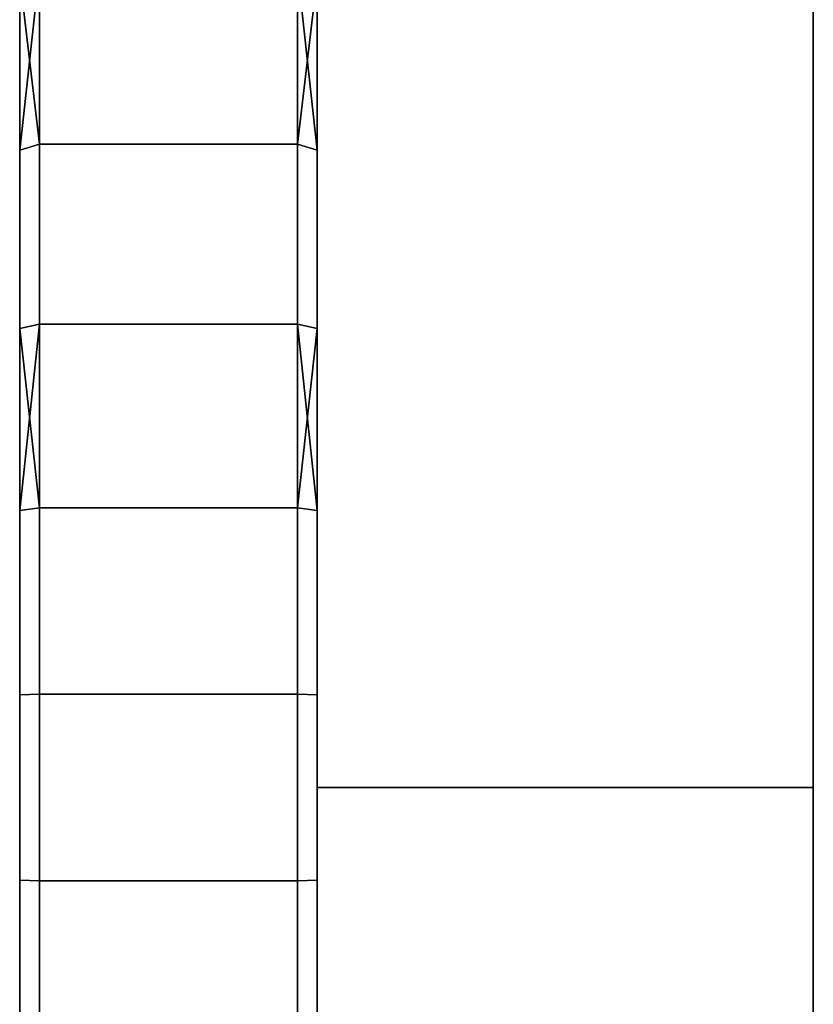
# Model space of a CAD drawing. Extents: x -0.051 to 0.051, y -0.762 to 0.
# Drawn here: x -0.051 to -0.043, y -0.055 to -0.045 of the extents above; entities that cross this region are included whole.
import ezdxf

# ---------------------------------------------------------------- set-up
doc = ezdxf.new("R2010")
doc.units = 0
doc.layers.add('L10_DREHKAPPE_FARBE2', color=7, linetype='CONTINUOUS')
doc.layers.add('L12_BASIS_FARBE', color=7, linetype='CONTINUOUS')

msp = doc.modelspace()

# ---------------------------------------------------------------- linework, layer by layer
at = {"layer": 'L10_DREHKAPPE_FARBE2', "color": 253}
for points, invisible_edges in [([(-0.0503, -0.044846, 0.17331), (-0.0505, -0.044925, 0.173126), (-0.0505, -0.046672, 0.173782), (-0.0503, -0.044846, 0.17331)], 8), ([(-0.0503, -0.044846, 0.17331), (-0.0505, -0.046672, 0.173782), (-0.0503, -0.046611, 0.173972), (-0.0503, -0.044846, 0.17331)], 8), ([(-0.0503, -0.044846, 0.13469), (-0.0503, -0.046611, 0.134028), (-0.0505, -0.044925, 0.134874), (-0.0503, -0.044846, 0.13469)], 8), ([(-0.0477, -0.046611, 0.173972), (-0.0503, -0.044846, 0.17331), (-0.0503, -0.046611, 0.173972), (-0.0477, -0.046611, 0.173972)], 9), ([(-0.0503, -0.044846, 0.17331), (-0.0477, -0.046611, 0.173972), (-0.0477, -0.044846, 0.17331), (-0.0503, -0.044846, 0.17331)], 9), ([(-0.0477, -0.044846, 0.13469), (-0.0503, -0.046611, 0.134028), (-0.0503, -0.044846, 0.13469), (-0.0477, -0.044846, 0.13469)], 9), ([(-0.0503, -0.046611, 0.134028), (-0.0477, -0.044846, 0.13469), (-0.0477, -0.046611, 0.134028), (-0.0503, -0.046611, 0.134028)], 9), ([(-0.0477, -0.044846, 0.17331), (-0.0477, -0.046611, 0.173972), (-0.0475, -0.044925, 0.173126), (-0.0477, -0.044846, 0.17331)], 8), ([(-0.0477, -0.044846, 0.13469), (-0.0475, -0.044925, 0.134874), (-0.0475, -0.046672, 0.134218), (-0.0477, -0.044846, 0.13469)], 8), ([(-0.0477, -0.044846, 0.13469), (-0.0475, -0.046672, 0.134218), (-0.0477, -0.046611, 0.134028), (-0.0477, -0.044846, 0.13469)], 8), ([(-0.0505, -0.046672, 0.134218), (-0.0505, -0.046672, 0.173782), (-0.0505, -0.044925, 0.173126), (-0.0505, -0.046672, 0.134218)], 13), ([(-0.0505, -0.046672, 0.134218), (-0.0505, -0.044925, 0.173126), (-0.0505, -0.044925, 0.134874), (-0.0505, -0.046672, 0.134218)], 11), ([(-0.0505, -0.044925, 0.134874), (-0.0503, -0.046611, 0.134028), (-0.0505, -0.046672, 0.134218), (-0.0505, -0.044925, 0.134874)], 8), ([(-0.0475, -0.044925, 0.173126), (-0.0477, -0.046611, 0.173972), (-0.0475, -0.046672, 0.173782), (-0.0475, -0.044925, 0.173126)], 8), ([(-0.0475, -0.046672, 0.173782), (-0.0475, -0.046672, 0.134218), (-0.0475, -0.044925, 0.173126), (-0.0475, -0.046672, 0.173782)], 11), ([(-0.0475, -0.044925, 0.173126), (-0.0475, -0.046672, 0.134218), (-0.0475, -0.044925, 0.134874), (-0.0475, -0.044925, 0.173126)], 13), ([(-0.0505, -0.046672, 0.173782), (-0.0503, -0.048427, 0.174473), (-0.0503, -0.046611, 0.173972), (-0.0505, -0.046672, 0.173782)], 9), ([(-0.0503, -0.048427, 0.133527), (-0.0505, -0.046672, 0.134218), (-0.0503, -0.046611, 0.134028), (-0.0503, -0.048427, 0.133527)], 9), ([(-0.0477, -0.048427, 0.174473), (-0.0503, -0.046611, 0.173972), (-0.0503, -0.048427, 0.174473), (-0.0477, -0.048427, 0.174473)], 9), ([(-0.0503, -0.046611, 0.173972), (-0.0477, -0.048427, 0.174473), (-0.0477, -0.046611, 0.173972), (-0.0503, -0.046611, 0.173972)], 9), ([(-0.0477, -0.046611, 0.134028), (-0.0503, -0.048427, 0.133527), (-0.0503, -0.046611, 0.134028), (-0.0477, -0.046611, 0.134028)], 9), ([(-0.0503, -0.048427, 0.133527), (-0.0477, -0.046611, 0.134028), (-0.0477, -0.048427, 0.133527), (-0.0503, -0.048427, 0.133527)], 9), ([(-0.0477, -0.048427, 0.174473), (-0.0475, -0.046672, 0.173782), (-0.0477, -0.046611, 0.173972), (-0.0477, -0.048427, 0.174473)], 9), ([(-0.0475, -0.046672, 0.134218), (-0.0477, -0.048427, 0.133527), (-0.0477, -0.046611, 0.134028), (-0.0475, -0.046672, 0.134218)], 9), ([(-0.0505, -0.048472, 0.133721), (-0.0505, -0.048472, 0.174279), (-0.0505, -0.046672, 0.173782), (-0.0505, -0.048472, 0.133721)], 13), ([(-0.0505, -0.048472, 0.133721), (-0.0505, -0.046672, 0.173782), (-0.0505, -0.046672, 0.134218), (-0.0505, -0.048472, 0.133721)], 11), ([(-0.0503, -0.048427, 0.174473), (-0.0505, -0.046672, 0.173782), (-0.0505, -0.048472, 0.174279), (-0.0503, -0.048427, 0.174473)], 9), ([(-0.0505, -0.046672, 0.134218), (-0.0503, -0.048427, 0.133527), (-0.0505, -0.048472, 0.133721), (-0.0505, -0.046672, 0.134218)], 9), ([(-0.0475, -0.046672, 0.173782), (-0.0477, -0.048427, 0.174473), (-0.0475, -0.048472, 0.174279), (-0.0475, -0.046672, 0.173782)], 9), ([(-0.0477, -0.048427, 0.133527), (-0.0475, -0.046672, 0.134218), (-0.0475, -0.048472, 0.133721), (-0.0477, -0.048427, 0.133527)], 9), ([(-0.0475, -0.048472, 0.174279), (-0.0475, -0.048472, 0.133721), (-0.0475, -0.046672, 0.173782), (-0.0475, -0.048472, 0.174279)], 11), ([(-0.0475, -0.046672, 0.173782), (-0.0475, -0.048472, 0.133721), (-0.0475, -0.046672, 0.134218), (-0.0475, -0.046672, 0.173782)], 13), ([(-0.0503, -0.048427, 0.174473), (-0.0505, -0.048472, 0.174279), (-0.0505, -0.050308, 0.174612), (-0.0503, -0.048427, 0.174473)], 8), ([(-0.0503, -0.048427, 0.174473), (-0.0505, -0.050308, 0.174612), (-0.0503, -0.050281, 0.17481), (-0.0503, -0.048427, 0.174473)], 8), ([(-0.0503, -0.048427, 0.133527), (-0.0503, -0.050281, 0.13319), (-0.0505, -0.048472, 0.133721), (-0.0503, -0.048427, 0.133527)], 8), ([(-0.0477, -0.050281, 0.17481), (-0.0503, -0.048427, 0.174473), (-0.0503, -0.050281, 0.17481), (-0.0477, -0.050281, 0.17481)], 9), ([(-0.0503, -0.048427, 0.174473), (-0.0477, -0.050281, 0.17481), (-0.0477, -0.048427, 0.174473), (-0.0503, -0.048427, 0.174473)], 9), ([(-0.0477, -0.048427, 0.133527), (-0.0503, -0.050281, 0.13319), (-0.0503, -0.048427, 0.133527), (-0.0477, -0.048427, 0.133527)], 9), ([(-0.0503, -0.050281, 0.13319), (-0.0477, -0.048427, 0.133527), (-0.0477, -0.050281, 0.13319), (-0.0503, -0.050281, 0.13319)], 9), ([(-0.0477, -0.048427, 0.174473), (-0.0477, -0.050281, 0.17481), (-0.0475, -0.048472, 0.174279), (-0.0477, -0.048427, 0.174473)], 8), ([(-0.0477, -0.048427, 0.133527), (-0.0475, -0.048472, 0.133721), (-0.0475, -0.050308, 0.133388), (-0.0477, -0.048427, 0.133527)], 8), ([(-0.0477, -0.048427, 0.133527), (-0.0475, -0.050308, 0.133388), (-0.0477, -0.050281, 0.13319), (-0.0477, -0.048427, 0.133527)], 8), ([(-0.0505, -0.050308, 0.133388), (-0.0505, -0.050308, 0.174612), (-0.0505, -0.048472, 0.174279), (-0.0505, -0.050308, 0.133388)], 13), ([(-0.0505, -0.050308, 0.133388), (-0.0505, -0.048472, 0.174279), (-0.0505, -0.048472, 0.133721), (-0.0505, -0.050308, 0.133388)], 11), ([(-0.0505, -0.048472, 0.133721), (-0.0503, -0.050281, 0.13319), (-0.0505, -0.050308, 0.133388), (-0.0505, -0.048472, 0.133721)], 8), ([(-0.0475, -0.048472, 0.174279), (-0.0477, -0.050281, 0.17481), (-0.0475, -0.050308, 0.174612), (-0.0475, -0.048472, 0.174279)], 8), ([(-0.0475, -0.050308, 0.174612), (-0.0475, -0.050308, 0.133388), (-0.0475, -0.048472, 0.174279), (-0.0475, -0.050308, 0.174612)], 11), ([(-0.0475, -0.048472, 0.174279), (-0.0475, -0.050308, 0.133388), (-0.0475, -0.048472, 0.133721), (-0.0475, -0.048472, 0.174279)], 13), ([(-0.0505, -0.050308, 0.174612), (-0.0503, -0.052158, 0.174979), (-0.0503, -0.050281, 0.17481), (-0.0505, -0.050308, 0.174612)], 9), ([(-0.0503, -0.052158, 0.133021), (-0.0505, -0.050308, 0.133388), (-0.0503, -0.050281, 0.13319), (-0.0503, -0.052158, 0.133021)], 9), ([(-0.0505, -0.052167, 0.133221), (-0.0505, -0.052167, 0.174779), (-0.0505, -0.050308, 0.174612), (-0.0505, -0.052167, 0.133221)], 13), ([(-0.0505, -0.052167, 0.133221), (-0.0505, -0.050308, 0.174612), (-0.0505, -0.050308, 0.133388), (-0.0505, -0.052167, 0.133221)], 11), ([(-0.0503, -0.052158, 0.174979), (-0.0505, -0.050308, 0.174612), (-0.0505, -0.052167, 0.174779), (-0.0503, -0.052158, 0.174979)], 9), ([(-0.0505, -0.050308, 0.133388), (-0.0503, -0.052158, 0.133021), (-0.0505, -0.052167, 0.133221), (-0.0505, -0.050308, 0.133388)], 9), ([(-0.0477, -0.052158, 0.174979), (-0.0503, -0.050281, 0.17481), (-0.0503, -0.052158, 0.174979), (-0.0477, -0.052158, 0.174979)], 9), ([(-0.0503, -0.050281, 0.17481), (-0.0477, -0.052158, 0.174979), (-0.0477, -0.050281, 0.17481), (-0.0503, -0.050281, 0.17481)], 9), ([(-0.0477, -0.050281, 0.13319), (-0.0503, -0.052158, 0.133021), (-0.0503, -0.050281, 0.13319), (-0.0477, -0.050281, 0.13319)], 9), ([(-0.0503, -0.052158, 0.133021), (-0.0477, -0.050281, 0.13319), (-0.0477, -0.052158, 0.133021), (-0.0503, -0.052158, 0.133021)], 9), ([(-0.0477, -0.052158, 0.174979), (-0.0475, -0.050308, 0.174612), (-0.0477, -0.050281, 0.17481), (-0.0477, -0.052158, 0.174979)], 9), ([(-0.0475, -0.050308, 0.133388), (-0.0477, -0.052158, 0.133021), (-0.0477, -0.050281, 0.13319), (-0.0475, -0.050308, 0.133388)], 9), ([(-0.0475, -0.050308, 0.174612), (-0.0477, -0.052158, 0.174979), (-0.0475, -0.052167, 0.174779), (-0.0475, -0.050308, 0.174612)], 9), ([(-0.0477, -0.052158, 0.133021), (-0.0475, -0.050308, 0.133388), (-0.0475, -0.052167, 0.133221), (-0.0477, -0.052158, 0.133021)], 9), ([(-0.0475, -0.052167, 0.174779), (-0.0475, -0.052167, 0.133221), (-0.0475, -0.050308, 0.174612), (-0.0475, -0.052167, 0.174779)], 11), ([(-0.0475, -0.050308, 0.174612), (-0.0475, -0.052167, 0.133221), (-0.0475, -0.050308, 0.133388), (-0.0475, -0.050308, 0.174612)], 13), ([(-0.0503, -0.052158, 0.174979), (-0.0505, -0.054033, 0.174779), (-0.0503, -0.054042, 0.174979), (-0.0503, -0.052158, 0.174979)], 9), ([(-0.0505, -0.054033, 0.174779), (-0.0503, -0.052158, 0.174979), (-0.0505, -0.052167, 0.174779), (-0.0505, -0.054033, 0.174779)], 9), ([(-0.0503, -0.052158, 0.133021), (-0.0505, -0.054033, 0.133221), (-0.0505, -0.052167, 0.133221), (-0.0503, -0.052158, 0.133021)], 9), ([(-0.0505, -0.054033, 0.133221), (-0.0503, -0.052158, 0.133021), (-0.0503, -0.054042, 0.133021), (-0.0505, -0.054033, 0.133221)], 9), ([(-0.0505, -0.054033, 0.133221), (-0.0505, -0.054033, 0.174779), (-0.0505, -0.052167, 0.174779), (-0.0505, -0.054033, 0.133221)], 13), ([(-0.0505, -0.054033, 0.133221), (-0.0505, -0.052167, 0.174779), (-0.0505, -0.052167, 0.133221), (-0.0505, -0.054033, 0.133221)], 11), ([(-0.0477, -0.054042, 0.174979), (-0.0503, -0.052158, 0.174979), (-0.0503, -0.054042, 0.174979), (-0.0477, -0.054042, 0.174979)], 9), ([(-0.0503, -0.052158, 0.174979), (-0.0477, -0.054042, 0.174979), (-0.0477, -0.052158, 0.174979), (-0.0503, -0.052158, 0.174979)], 9), ([(-0.0477, -0.052158, 0.133021), (-0.0503, -0.054042, 0.133021), (-0.0503, -0.052158, 0.133021), (-0.0477, -0.052158, 0.133021)], 9), ([(-0.0503, -0.054042, 0.133021), (-0.0477, -0.052158, 0.133021), (-0.0477, -0.054042, 0.133021), (-0.0503, -0.054042, 0.133021)], 9), ([(-0.0475, -0.054033, 0.174779), (-0.0477, -0.052158, 0.174979), (-0.0477, -0.054042, 0.174979), (-0.0475, -0.054033, 0.174779)], 9), ([(-0.0477, -0.052158, 0.174979), (-0.0475, -0.054033, 0.174779), (-0.0475, -0.052167, 0.174779), (-0.0477, -0.052158, 0.174979)], 9), ([(-0.0475, -0.052167, 0.133221), (-0.0477, -0.054042, 0.133021), (-0.0477, -0.052158, 0.133021), (-0.0475, -0.052167, 0.133221)], 9), ([(-0.0477, -0.054042, 0.133021), (-0.0475, -0.052167, 0.133221), (-0.0475, -0.054033, 0.133221), (-0.0477, -0.054042, 0.133021)], 9), ([(-0.0475, -0.054033, 0.174779), (-0.0475, -0.054033, 0.133221), (-0.0475, -0.052167, 0.174779), (-0.0475, -0.054033, 0.174779)], 11), ([(-0.0475, -0.052167, 0.174779), (-0.0475, -0.054033, 0.133221), (-0.0475, -0.052167, 0.133221), (-0.0475, -0.052167, 0.174779)], 13), ([(-0.0505, -0.055892, 0.133388), (-0.0505, -0.055892, 0.174612), (-0.0505, -0.054033, 0.174779), (-0.0505, -0.055892, 0.133388)], 13), ([(-0.0505, -0.055892, 0.133388), (-0.0505, -0.054033, 0.174779), (-0.0505, -0.054033, 0.133221), (-0.0505, -0.055892, 0.133388)], 11), ([(-0.0505, -0.055892, 0.174612), (-0.0503, -0.054042, 0.174979), (-0.0505, -0.054033, 0.174779), (-0.0505, -0.055892, 0.174612)], 9), ([(-0.0503, -0.054042, 0.133021), (-0.0505, -0.055892, 0.133388), (-0.0505, -0.054033, 0.133221), (-0.0503, -0.054042, 0.133021)], 9), ([(-0.0503, -0.054042, 0.174979), (-0.0505, -0.055892, 0.174612), (-0.0503, -0.055919, 0.17481), (-0.0503, -0.054042, 0.174979)], 9), ([(-0.0505, -0.055892, 0.133388), (-0.0503, -0.054042, 0.133021), (-0.0503, -0.055919, 0.13319), (-0.0505, -0.055892, 0.133388)], 9), ([(-0.0477, -0.055919, 0.17481), (-0.0503, -0.054042, 0.174979), (-0.0503, -0.055919, 0.17481), (-0.0477, -0.055919, 0.17481)], 9), ([(-0.0503, -0.054042, 0.174979), (-0.0477, -0.055919, 0.17481), (-0.0477, -0.054042, 0.174979), (-0.0503, -0.054042, 0.174979)], 9), ([(-0.0477, -0.054042, 0.133021), (-0.0503, -0.055919, 0.13319), (-0.0503, -0.054042, 0.133021), (-0.0477, -0.054042, 0.133021)], 9), ([(-0.0503, -0.055919, 0.13319), (-0.0477, -0.054042, 0.133021), (-0.0477, -0.055919, 0.13319), (-0.0503, -0.055919, 0.13319)], 9), ([(-0.0477, -0.054042, 0.174979), (-0.0475, -0.055892, 0.174612), (-0.0475, -0.054033, 0.174779), (-0.0477, -0.054042, 0.174979)], 9), ([(-0.0475, -0.055892, 0.133388), (-0.0477, -0.054042, 0.133021), (-0.0475, -0.054033, 0.133221), (-0.0475, -0.055892, 0.133388)], 9), ([(-0.0475, -0.055892, 0.174612), (-0.0477, -0.054042, 0.174979), (-0.0477, -0.055919, 0.17481), (-0.0475, -0.055892, 0.174612)], 9), ([(-0.0477, -0.054042, 0.133021), (-0.0475, -0.055892, 0.133388), (-0.0477, -0.055919, 0.13319), (-0.0477, -0.054042, 0.133021)], 9), ([(-0.0475, -0.055892, 0.174612), (-0.0475, -0.055892, 0.133388), (-0.0475, -0.054033, 0.174779), (-0.0475, -0.055892, 0.174612)], 11), ([(-0.0475, -0.054033, 0.174779), (-0.0475, -0.055892, 0.133388), (-0.0475, -0.054033, 0.133221), (-0.0475, -0.054033, 0.174779)], 13)]:
    msp.add_3dface(points, dxfattribs=dict(at, invisible_edges=invisible_edges))
at = {"layer": 'L12_BASIS_FARBE', "color": 253}
for points, invisible_edges in [([(-0.0475, -0.0531, 0.1316), (-0.0475, -0.0531, 0.1764), (-0.0475, -0.024, 0.1764), (-0.0475, -0.0531, 0.1316)], 13), ([(-0.0475, -0.0531, 0.1316), (-0.0475, -0.024, 0.1764), (-0.0475, -0.024, 0.1316), (-0.0475, -0.0531, 0.1316)], 11), ([(-0.0425, -0.024, 0.1316), (-0.0475, -0.0531, 0.1316), (-0.0475, -0.024, 0.1316), (-0.0425, -0.024, 0.1316)], 9), ([(-0.0475, -0.0531, 0.1316), (-0.0425, -0.024, 0.1316), (-0.0425, -0.0531, 0.1316), (-0.0475, -0.0531, 0.1316)], 9), ([(-0.0425, -0.0531, 0.1764), (-0.0475, -0.024, 0.1764), (-0.0475, -0.0531, 0.1764), (-0.0425, -0.0531, 0.1764)], 9), ([(-0.0475, -0.024, 0.1764), (-0.0425, -0.0531, 0.1764), (-0.0425, -0.024, 0.1764), (-0.0475, -0.024, 0.1764)], 9), ([(-0.0425, -0.0531, 0.1764), (-0.0425, -0.0531, 0.1316), (-0.0425, -0.024, 0.1764), (-0.0425, -0.0531, 0.1764)], 11), ([(-0.0425, -0.024, 0.1764), (-0.0425, -0.0531, 0.1316), (-0.0425, -0.024, 0.1316), (-0.0425, -0.024, 0.1764)], 13), ([(-0.0475, -0.056787, 0.131906), (-0.0475, -0.056787, 0.176094), (-0.0475, -0.0531, 0.1764), (-0.0475, -0.056787, 0.131906)], 13), ([(-0.0475, -0.056787, 0.131906), (-0.0475, -0.0531, 0.1764), (-0.0475, -0.0531, 0.1316), (-0.0475, -0.056787, 0.131906)], 11), ([(-0.0425, -0.056787, 0.176094), (-0.0475, -0.0531, 0.1764), (-0.0475, -0.056787, 0.176094), (-0.0425, -0.056787, 0.176094)], 9), ([(-0.0475, -0.0531, 0.1764), (-0.0425, -0.056787, 0.176094), (-0.0425, -0.0531, 0.1764), (-0.0475, -0.0531, 0.1764)], 9), ([(-0.0425, -0.0531, 0.1316), (-0.0475, -0.056787, 0.131906), (-0.0475, -0.0531, 0.1316), (-0.0425, -0.0531, 0.1316)], 9), ([(-0.0475, -0.056787, 0.131906), (-0.0425, -0.0531, 0.1316), (-0.0425, -0.056787, 0.131906), (-0.0475, -0.056787, 0.131906)], 9), ([(-0.0425, -0.056787, 0.176094), (-0.0425, -0.056787, 0.131906), (-0.0425, -0.0531, 0.1764), (-0.0425, -0.056787, 0.176094)], 11), ([(-0.0425, -0.0531, 0.1764), (-0.0425, -0.056787, 0.131906), (-0.0425, -0.0531, 0.1316), (-0.0425, -0.0531, 0.1764)], 13)]:
    msp.add_3dface(points, dxfattribs=dict(at, invisible_edges=invisible_edges))

doc.saveas('drawing.dxf')
